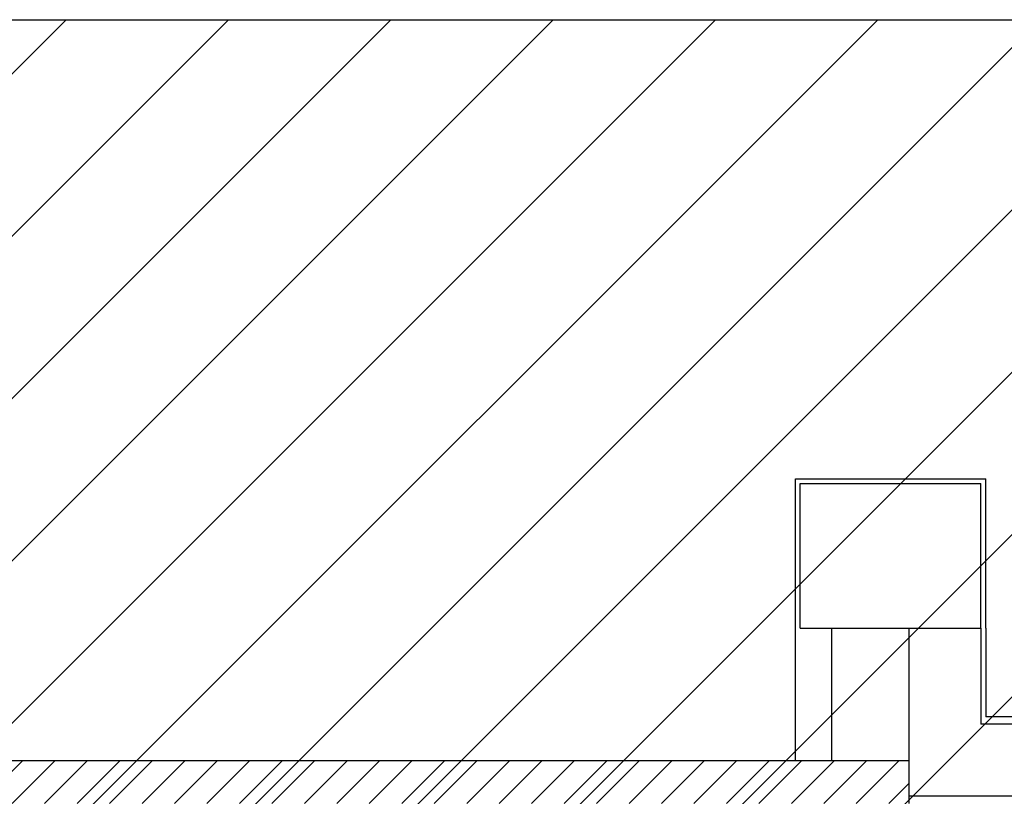
# Model space of a CAD drawing. Units: millimetres. Extents: x -212587 to -128587, y -20923 to 56377.
# Drawn here: x -167327 to -164603, y 50167 to 52316 of the extents above; entities that cross this region are included whole.
import ezdxf

# ---------------------------------------------------------------- set-up
doc = ezdxf.new("R2010")
doc.units = ezdxf.units.MM
doc.header["$LTSCALE"] = 1000
doc.linetypes.add('DASHDOT', pattern=[1, 0.5, -0.25, 0, -0.25])
for name, color, linetype in [('BLOCCHIMURATURA', 5, 'Continuous'), ('Cartongessi', 1, 'Continuous'), ('CARTONGESSOREI', 3, 'Continuous'), ('PILASTRI', 4, 'Continuous')]:
    doc.layers.add(name, color=color, linetype=linetype)
doc.layers.add('POLI', color=7, linetype='Continuous', plot=False)

msp = doc.modelspace()

# ---------------------------------------------------------------- hatches: boundary and pattern name
h = msp.add_hatch()
h.set_pattern_fill('ANSI31', color=8, scale=100, style=0)
h.set_pattern_definition([(45, (7177424.5, 13102544.04), (-224.506403, 224.506403), [])])
h.paths.add_polyline_path([(-209933.3, 52315.7), (-151624.3, 52315.7), (-151624.3, 44763.9), (-151624.3, 43442.7), (-151624.3, 42592.7), (-154263.2, 42592.7), (-154263.2, 34772.7), (-154263.2, 32061.2), (-154263.2, 30978.7), (-151624.3, 30978.7), (-151624.3, 29867.3), (-151624.3, 27953.7), (-158504.7, 27965.8), (-158504.7, 28028.7), (-162466.7, 28028.7), (-162466.7, 29166.2), (-164829.7, 29166.2), (-164829.7, 27142.7), (-169750.7, 27142.7), (-172254.7, 27142.7), (-172254.7, 30727.2), (-172254.7, 34707.7), (-172254.7, 45982.7), (-175697.7, 45982.7), (-175997.7, 45982.7), (-175997.7, 48092.8), (-175977.7, 48092.8), (-175977.7, 50292), (-176967.7, 50292), (-176967.7, 50377), (-179554.7, 50377), (-179764.7, 50377), (-179764.7, 45692.7), (-184017.2, 45692.7), (-184017.2, 42593.3), (-195457.7, 42593.3), (-195457.7, 43333.3), (-209933.3, 43333.3)])
at = {"layer": 'CARTONGESSOREI'}
h = msp.add_hatch(dxfattribs=at)
h.set_pattern_fill('ANSI31', color=256, scale=20, style=0)
h.set_pattern_definition([(45, (7175086.467, 13229477.99), (-44.9012806, 44.9012806), [])])
h.paths.add_polyline_path([(-164867.7, 50265), (-169667.7, 50265), (-169667.4, 50147), (-167326.7, 50147), (-167208.7, 50147), (-164867.7, 50147)])

# ---------------------------------------------------------------- linework, layer by layer
at = {"linetype": 'DASHDOT'}
msp.add_line((-209933.3, 52315.7, 0), (-151624.3, 52315.7, 0), dxfattribs=at)
at = {"layer": 'BLOCCHIMURATURA', "color": 5}
for p, q in [((-164867.7, 50632.7, 0), (-164867.7, 50167, 0)), ((-164667.7, 50632.7, 0), (-164667.7, 50367, 0)), ((-164224.9, 50367, 0), (-164667.7, 50367, 0)), ((-164224.9, 50167, 0), (-164867.7, 50167, 0))]:
    msp.add_line(p, q, dxfattribs=at)
at = {"layer": 'Cartongessi'}
for p, q in [((-165180.7, 50265, 0), (-165180.7, 51045.7, 0)), ((-165180.7, 51045.7, 0), (-164654.7, 51045.7, 0)), ((-164654.7, 50632.7, 0), (-164654.7, 51045.7, 0)), ((-165080.7, 50265, 0), (-165080.7, 50632.7, 0)), ((-164654.7, 50632.7, 0), (-164654.7, 50387, 0)), ((-164224.9, 50387, 0), (-164654.7, 50387, 0))]:
    msp.add_line(p, q, dxfattribs=at)
at = {"layer": 'CARTONGESSOREI'}
for q in [(-169667.7, 50265, 0), (-164867.7, 50147, 0)]:
    msp.add_line((-164867.7, 50265, 0), q, dxfattribs=at)
at = {"layer": 'PILASTRI', "linetype": 'Continuous'}
for p, q in [((-165167.7, 50632.7, 0), (-165167.7, 51032.7, 0)), ((-165167.7, 51032.7, 0), (-164667.7, 51032.7, 0)), ((-164667.7, 50632.7, 0), (-164667.7, 51032.7, 0)), ((-165167.7, 50632.7, 0), (-164667.7, 50632.7, 0))]:
    msp.add_line(p, q, dxfattribs=at)
at = {"layer": 'POLI', "elevation": 0}
msp.add_lwpolyline([(-209933.3, 52315.7), (-151624.3, 52315.7), (-151624.3, 44763.9), (-151624.3, 43442.7), (-151624.3, 42592.7), (-154263.2, 42592.7), (-154263.2, 34772.7), (-154263.2, 32061.2), (-154263.2, 30978.7), (-151624.3, 30978.7), (-151624.3, 29867.3), (-151624.3, 27953.7), (-158504.7, 27965.8), (-158504.7, 28028.7), (-162466.7, 28028.7), (-162466.7, 29166.2), (-164829.7, 29166.2), (-164829.7, 27142.7), (-169750.7, 27142.7), (-172254.7, 27142.7)], dxfattribs=at)

doc.saveas('drawing.dxf')
